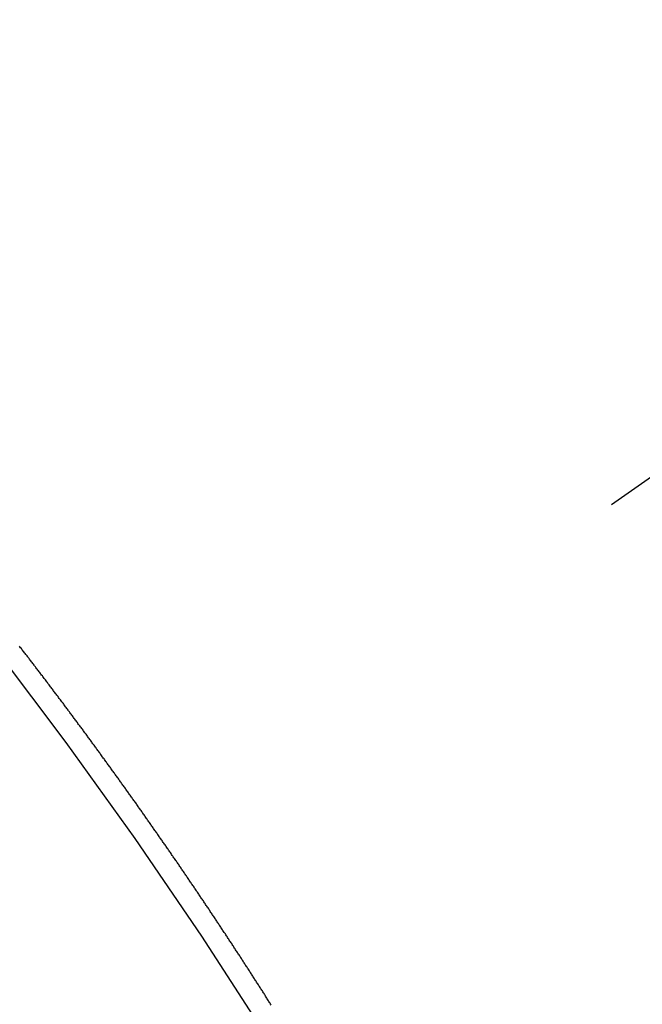
# Model space of a CAD drawing. Extents: x 55896 to 82369, y -11045 to -2175.
# Drawn here: x 72663 to 72667, y -3882 to -3876 of the extents above; entities that cross this region are included whole.
import ezdxf

# ---------------------------------------------------------------- set-up
doc = ezdxf.new("R2010")
doc.units = 0
doc.header["$LTSCALE"] = 50
doc.header["$MEASUREMENT"] = 0
doc.linetypes.add('CENTER2', pattern=[1.125, 0.75, -0.125, 0.125, -0.125])
doc.linetypes.add('HIDDEN', pattern=[0.375, 0.25, -0.125])
doc.layers.get('0').update_dxf_attribs({"linetype": 'CONTINUOUS'})
doc.layers.get('DEFPOINTS').update_dxf_attribs({"color": 146, "linetype": 'CONTINUOUS'})
for name, color, linetype in [('150-機器', 8, 'CONTINUOUS'), ('160-文字', 254, 'CONTINUOUS'), ('166-寸法B', 11, 'CONTINUOUS')]:
    doc.layers.add(name, color=color, linetype=linetype)
doc.styles.add('KH001', font='txt')
doc.dimstyles.new('KH1xx030', dxfattribs={"dimscale": 30, "dimtxt": 2, "dimasz": 0.6, "dimexe": 0.3, "dimexo": 1.2, "dimgap": 0.5, "dimtad": 3, "dimdec": 1, "dimdsep": 46, "dimlunit": 6, "dimtxsty": 'KH001', "dimblk": 'DOT', "dimcen": 1, "dimdle": 1, "dimclrd": 256, "dimclre": 256, "dimclrt": 256, "dimadec": 0, "dimazin": 0, "dimtfac": 1, "dimtdec": 1, "dimtix": 1, "dimtmove": 2, "dimatfit": 3, "dimldrblk": 'CLOSEDBLANK', "dimfxl": 1, "dimtolj": 1, "dimtzin": 0, "dimlwd": -1, "dimlwe": -1, "dimarcsym": 0})

# ---------------------------------------------------------------- blocks, each defined once
blk = doc.blocks.new('F402_H')
at = {"layer": '150-機器', "color": 13, "linetype": 'CENTER2'}
blk.add_line((0, 0), (-244.018, -170.8633), dxfattribs=at)
at = {"layer": '150-機器', "color": 13, "linetype": 'HIDDEN'}
blk.add_lwpolyline([(-217.2082, -153.7691), (-217.2122, -153.7634), (-217.2148, -153.7579), (-217.2188, -153.7522), (-217.2228, -153.7465), (-217.2263, -153.7416), (-217.2295, -153.7353), (-217.2335, -153.7296), (-217.2369, -153.7247), (-217.2401, -153.7184), (-217.2441, -153.7127), (-217.2481, -153.7069), (-217.2515, -153.702), (-217.2547, -153.6957), (-217.2587, -153.69), (-217.2622, -153.6851), (-217.2653, -153.6788), (-217.2693, -153.6731), (-217.2728, -153.6682), (-217.2768, -153.6625), (-217.28, -153.6562), (-217.2834, -153.6513), (-217.2874, -153.6456), (-217.2906, -153.6393), (-217.2946, -153.6336), (-217.298, -153.6287), (-217.302, -153.6229), (-217.3052, -153.6167), (-217.3087, -153.6118), (-217.3127, -153.606), (-217.3167, -153.6003), (-217.3193, -153.5948), (-217.3233, -153.5891), (-217.3273, -153.5834), (-217.3313, -153.5777), (-217.3339, -153.5722), (-217.3379, -153.5665), (-217.3419, -153.5608), (-217.3454, -153.5559), (-217.3485, -153.5496), (-217.3525, -153.5439), (-217.3565, -153.5381), (-217.36, -153.5332), (-217.3632, -153.527), (-217.3672, -153.5212), (-217.3706, -153.5163), (-217.3746, -153.5106), (-217.3778, -153.5043), (-217.3812, -153.4994), (-217.3852, -153.4937), (-217.3892, -153.488), (-217.3924, -153.4817), (-217.3959, -153.4768), (-217.3999, -153.4711), (-217.4039, -153.4654), (-217.4073, -153.4605), (-217.4105, -153.4542), (-217.4145, -153.4484), (-217.4179, -153.4435), (-217.4219, -153.4378), (-217.4251, -153.4315), (-217.4291, -153.4258), (-217.4325, -153.4209), (-217.4366, -153.4152), (-217.4406, -153.4095), (-217.4432, -153.404), (-217.4472, -153.3983), (-217.4512, -153.3926), (-217.4552, -153.3868), (-217.4586, -153.3819), (-217.4618, -153.3756), (-217.4658, -153.3699), (-217.4692, -153.365), (-217.4732, -153.3593), (-217.4773, -153.3536), (-217.4799, -153.3481), (-217.4839, -153.3424), (-217.4879, -153.3367), (-217.4919, -153.331), (-217.4953, -153.3261), (-217.4985, -153.3198), (-217.5025, -153.314), (-217.5059, -153.3091), (-217.5099, -153.3034), (-217.5139, -153.2977), (-217.518, -153.292), (-217.5206, -153.2865), (-217.5246, -153.2808), (-217.5286, -153.2751), (-217.532, -153.2702), (-217.536, -153.2645), (-217.5392, -153.2582), (-217.5432, -153.2524), (-217.5466, -153.2475), (-217.5506, -153.2418), (-217.5546, -153.2361), (-217.5581, -153.2312), (-217.5613, -153.2249), (-217.5653, -153.2192), (-217.5687, -153.2143), (-217.5727, -153.2086), (-217.5767, -153.2029), (-217.5807, -153.1971), (-217.5841, -153.1922), (-217.5873, -153.1859), (-217.5913, -153.1802), (-217.5948, -153.1753), (-217.5988, -153.1696), (-217.6028, -153.1639), (-217.6068, -153.1582), (-217.6094, -153.1527), (-217.6134, -153.147), (-217.6174, -153.1413), (-217.6208, -153.1364), (-217.6248, -153.1306), (-217.6288, -153.1249), (-217.6329, -153.1192), (-217.6363, -153.1143), (-217.6395, -153.108), (-217.6435, -153.1023), (-217.6469, -153.0974), (-217.6509, -153.0917), (-217.6549, -153.0859), (-217.6589, -153.0802), (-217.6624, -153.0753), (-217.6664, -153.0696), (-217.6695, -153.0633), (-217.673, -153.0584), (-217.677, -153.0527), (-217.681, -153.047), (-217.685, -153.0413), (-217.6884, -153.0364), (-217.6924, -153.0306), (-217.6964, -153.0249), (-217.6999, -153.02), (-217.7031, -153.0137), (-217.7071, -153.008), (-217.7111, -153.0023), (-217.7145, -152.9974), (-217.7185, -152.9917), (-217.7225, -152.9859), (-217.7259, -152.981), (-217.7299, -152.9753), (-217.7339, -152.9696), (-217.7374, -152.9647), (-217.7406, -152.9584), (-217.7446, -152.9527), (-217.7486, -152.947), (-217.752, -152.9421), (-217.756, -152.9364), (-217.76, -152.9306), (-217.7634, -152.9257), (-217.7675, -152.92), (-217.7715, -152.9143), (-217.7755, -152.9086), (-217.7789, -152.9037), (-217.7829, -152.898), (-217.7861, -152.8917), (-217.7895, -152.8868), (-217.7935, -152.881), (-217.7975, -152.8753), (-217.8015, -152.8696), (-217.805, -152.8647), (-217.809, -152.859), (-217.813, -152.8533), (-217.8164, -152.8484), (-217.8204, -152.8426), (-217.8244, -152.8369), (-217.8284, -152.8312), (-217.8318, -152.8263), (-217.8359, -152.8206), (-217.8399, -152.8149), (-217.8433, -152.81), (-217.8473, -152.8042), (-217.8505, -152.798), (-217.8545, -152.7922), (-217.8579, -152.7873), (-217.8619, -152.7816), (-217.8659, -152.7759), (-217.8694, -152.771), (-217.8734, -152.7653), (-217.8774, -152.7596), (-217.8814, -152.7538), (-217.8848, -152.7489), (-217.8888, -152.7432), (-217.8928, -152.7375), (-217.8968, -152.7318), (-217.9003, -152.7269), (-217.9043, -152.7212), (-217.9083, -152.7154), (-217.9117, -152.7105), (-217.9157, -152.7048), (-217.9197, -152.6991), (-217.9237, -152.6934), (-217.9271, -152.6885), (-217.9311, -152.6828), (-217.9351, -152.677), (-217.9386, -152.6721), (-217.9426, -152.6664), (-217.9466, -152.6607), (-217.9506, -152.655), (-217.954, -152.6501), (-217.958, -152.6444), (-217.962, -152.6386), (-217.9655, -152.6337), (-217.9695, -152.628), (-217.9735, -152.6223), (-217.9775, -152.6166), (-217.9809, -152.6117), (-217.9849, -152.606), (-217.9889, -152.6002), (-217.9924, -152.5953), (-217.9964, -152.5896), (-218.0004, -152.5839), (-218.0044, -152.5782), (-218.0078, -152.5733), (-218.0118, -152.5676), (-218.0158, -152.5618), (-218.0192, -152.5569), (-218.0232, -152.5512), (-218.0272, -152.5455), (-218.0313, -152.5398), (-218.0347, -152.5349), (-218.0387, -152.5292), (-218.0427, -152.5234), (-218.0461, -152.5185), (-218.0501, -152.5128), (-218.0541, -152.5071), (-218.0581, -152.5014), (-218.0616, -152.4965), (-218.0656, -152.4908), (-218.0696, -152.485), (-218.073, -152.4801), (-218.077, -152.4744), (-218.081, -152.4687), (-218.085, -152.463), (-218.0885, -152.4581), (-218.0925, -152.4524), (-218.0973, -152.4472), (-218.1007, -152.4423), (-218.1047, -152.4366), (-218.1087, -152.4309), (-218.1127, -152.4252), (-218.1162, -152.4203), (-218.1202, -152.4145), (-218.1242, -152.4088), (-218.1276, -152.4039), (-218.1316, -152.3982), (-218.1356, -152.3925), (-218.1396, -152.3868), (-218.143, -152.3819), (-218.1471, -152.3761), (-218.1511, -152.3704), (-218.1545, -152.3655), (-218.1585, -152.3598), (-218.1633, -152.3547), (-218.1673, -152.3489), (-218.1708, -152.344), (-218.1748, -152.3383), (-218.1788, -152.3326), (-218.1822, -152.3277), (-218.1862, -152.322), (-218.1902, -152.3163), (-218.1942, -152.3105), (-218.1976, -152.3056), (-218.2016, -152.2999), (-218.2056, -152.2942), (-218.2099, -152.2899), (-218.2139, -152.2842), (-218.2179, -152.2784), (-218.2219, -152.2727), (-218.2253, -152.2678), (-218.2293, -152.2621), (-218.2334, -152.2564), (-218.2368, -152.2515), (-218.2408, -152.2458), (-218.2448, -152.24), (-218.2496, -152.2349), (-218.253, -152.23), (-218.2571, -152.2243), (-218.2611, -152.2186), (-218.2645, -152.2136), (-218.2685, -152.2079), (-218.2725, -152.2022), (-218.2765, -152.1965), (-218.2799, -152.1916), (-218.2848, -152.1864), (-218.2888, -152.1807), (-218.2922, -152.1758), (-218.2962, -152.1701), (-218.3002, -152.1644), (-218.3042, -152.1587), (-218.3076, -152.1538), (-218.3116, -152.148), (-218.3165, -152.1429), (-218.3199, -152.138), (-218.3239, -152.1323), (-218.3279, -152.1266), (-218.3313, -152.1217), (-218.3353, -152.1159), (-218.3393, -152.1102), (-218.3442, -152.1051), (-218.3476, -152.1002), (-218.3516, -152.0945), (-218.3556, -152.0887), (-218.359, -152.0838), (-218.363, -152.0781), (-218.3671, -152.0724), (-218.3719, -152.0672), (-218.3753, -152.0623), (-218.3793, -152.0566), (-218.3833, -152.0509), (-218.3867, -152.046), (-218.3907, -152.0403), (-218.3948, -152.0346), (-218.3996, -152.0294), (-218.403, -152.0245), (-218.407, -152.0188), (-218.411, -152.0131), (-218.4144, -152.0082), (-218.4185, -152.0025), (-218.4233, -151.9973), (-218.4273, -151.9916), (-218.4307, -151.9867), (-218.4347, -151.981), (-218.4387, -151.9753), (-218.443, -151.9709), (-218.447, -151.9652), (-218.451, -151.9595), (-218.4544, -151.9546), (-218.4584, -151.9489), (-218.4624, -151.9431), (-218.4672, -151.938), (-218.4707, -151.9331), (-218.4747, -151.9274), (-218.4787, -151.9217), (-218.4821, -151.9168), (-218.4869, -151.9116), (-218.4909, -151.9059), (-218.4949, -151.9002), (-218.4984, -151.8953), (-218.5024, -151.8896), (-218.5072, -151.8844), (-218.5106, -151.8795), (-218.5146, -151.8738), (-218.5186, -151.8681), (-218.5226, -151.8623), (-218.5269, -151.858), (-218.5309, -151.8523), (-218.5349, -151.8466), (-218.5383, -151.8417), (-218.5423, -151.836), (-218.5472, -151.8308), (-218.5506, -151.8259), (-218.5546, -151.8202), (-218.5586, -151.8145), (-218.5626, -151.8088), (-218.5669, -151.8044), (-218.5709, -151.7987), (-218.5749, -151.793), (-218.5783, -151.7881), (-218.5831, -151.7829), (-218.5871, -151.7772), (-218.5906, -151.7723), (-218.5946, -151.7666), (-218.5994, -151.7615), (-218.6034, -151.7557), (-218.6068, -151.7508), (-218.6108, -151.7451), (-218.6156, -151.74), (-218.6191, -151.7351), (-218.6231, -151.7293), (-218.6271, -151.7236), (-218.6319, -151.7185), (-218.6353, -151.7136), (-218.6393, -151.7079), (-218.6434, -151.7021), (-218.6476, -151.6978), (-218.6516, -151.6921), (-218.6556, -151.6864), (-218.659, -151.6815), (-218.6639, -151.6763), (-218.6679, -151.6706), (-218.6719, -151.6649), (-218.6753, -151.66), (-218.6801, -151.6548), (-218.6841, -151.6491), (-218.6876, -151.6442), (-218.6916, -151.6385), (-218.6964, -151.6333), (-218.6998, -151.6284), (-218.7038, -151.6227), (-218.7086, -151.6176), (-218.7121, -151.6127), (-218.7161, -151.607), (-218.7201, -151.6012), (-218.7249, -151.5961), (-218.7283, -151.5912), (-218.7323, -151.5855), (-218.7372, -151.5803), (-218.7406, -151.5754), (-218.7446, -151.5697), (-218.7494, -151.5646), (-218.7529, -151.5597), (-218.7569, -151.5539), (-218.7609, -151.5482), (-218.7657, -151.5431), (-218.7691, -151.5382), (-218.7731, -151.5325), (-218.7779, -151.5273), (-218.7814, -151.5224), (-218.7854, -151.5167), (-218.7902, -151.5115), (-218.7936, -151.5066), (-218.7976, -151.5009), (-218.8025, -151.4958), (-218.8059, -151.4909), (-218.8099, -151.4851), (-218.8147, -151.48), (-218.8187, -151.4743), (-218.8222, -151.4694)], dxfattribs=at)
blk.add_arc((-243.7125, -170.6494), 31.2914, 23.88957, 46.11045, dxfattribs=at)
blk = doc.blocks.new('_Dot')
at = {"color": 0, "linetype": 'ByBlock', "lineweight": -2}
blk.add_line((-0.5, 0), (-1, 0), dxfattribs=at)
at = {"color": 0, "linetype": 'ByBlock', "const_width": 0.5}
blk.add_lwpolyline([(-0.25, 0, 1), (0.25, 0, 1)], format="xyb", close=True, dxfattribs=at)
blk = doc.blocks.new('*D123')
at = {"layer": '166-寸法B', "transparency": 16777216}
for p, q in [((72713.14, -3508.4334), (72520.4163, -3508.4334)), ((72529.4163, -3915.4334), (72529.4163, -3526.4334)), ((72713.14, -3933.4334), (72520.4163, -3933.4334))]:
    blk.add_line(p, q, dxfattribs=at)
at = {"layer": 'DEFPOINTS', "color": 0, "transparency": 16777216}
for p in [(72529.4163, -3508.4334), (72749.14, -3508.4334), (72749.14, -3933.4334)]:
    blk.add_point(p, dxfattribs=at)
at = {"layer": '166-寸法B', "transparency": 16777216, "xscale": 18, "yscale": 18, "zscale": 18}
for p, rotation in [((72529.4163, -3508.4334), 90), ((72529.4163, -3933.4334), 270)]:
    blk.add_blockref('_Dot', p, dxfattribs=dict(at, rotation=rotation))
at = {"layer": '166-寸法B', "transparency": 16777216, "insert": (72484.4163, -3700.9794), "char_height": 60, "attachment_point": 5, "rotation": 90, "style": 'KH001'}
blk.add_mtext('\\A1;425', dxfattribs=at)
blk = doc.blocks.new('_ClosedBlank')
at = {"color": 0, "linetype": 'ByBlock', "lineweight": -2}
for p, q in [((-1, 0.16667), (0, 0)), ((-1, 0.16667), (-1, -0.16667)), ((0, 0), (-1, -0.16667))]:
    blk.add_line(p, q, dxfattribs=at)

msp = doc.modelspace()

# ---------------------------------------------------------------- block references
at = {"layer": '150-機器'}
msp.add_blockref('F402_H', (72881.5262, -3728.2234), dxfattribs=at)

# ---------------------------------------------------------------- dimensions: what is measured, and where the dimension line sits
at = {"layer": '166-寸法B'}
dim = msp.add_linear_dim(base=(72529.4163, -3508.4334), p1=(72749.14, -3933.4334), p2=(72749.14, -3508.4334), angle=90, dimstyle='KH1xx030', dxfattribs=at)
dim.commit()
dim.dimension.update_dxf_attribs({"geometry": '*D123', "text_midpoint": (72484.4163, -3700.9794), "dimtype": 128})

# ---------------------------------------------------------------- leaders
at = {"layer": '160-文字', "annotation_type": 0, "has_hookline": 1, "hookline_direction": 0}
for points, text_width in [([(72087.6368, -3717.0109), (73539.6113, -5337.5254), (73540.2113, -5337.5254)], 1240.62), ([(72357.6368, -3723.772), (73554.3411, -5070.0599), (73554.9411, -5070.0599)], 1630.62)]:
    msp.add_leader(points, dimstyle='KH1xx030', override={"dimgap": 0.5, "dimtad": 1}, dxfattribs=dict(at, text_width=text_width))

doc.saveas('drawing.dxf')
